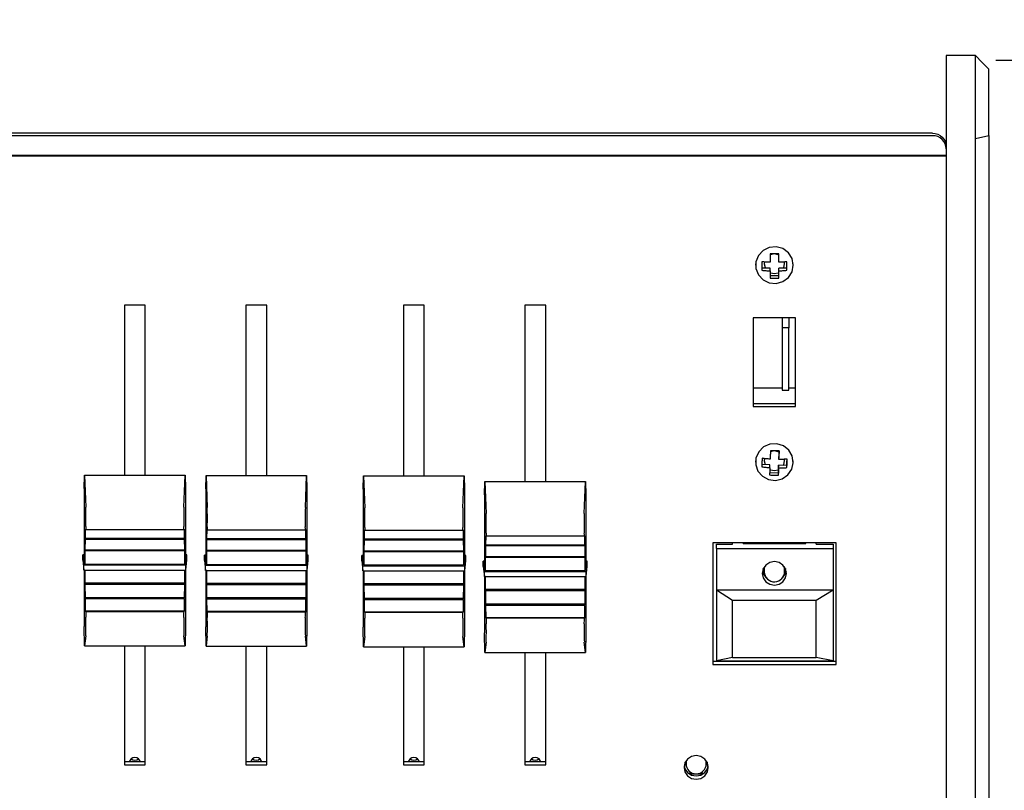
# Model space of a CAD drawing. Extents: x 118 to 361, y 48 to 225.
# Drawn here: x 285 to 334, y 124 to 162 of the extents above; entities that cross this region are included whole.
import ezdxf

# ---------------------------------------------------------------- set-up
doc = ezdxf.new("R2010")
doc.units = 0
doc.header["$PDSIZE"] = -1
doc.layers.get('0').update_dxf_attribs({"linetype": 'CONTINUOUS'})
doc.layers.get('DEFPOINTS').update_dxf_attribs({"linetype": 'CONTINUOUS'})
doc.styles.add('SLDTEXTSTYLE0', font='TXT', dxfattribs={"width": 0.605})
doc.dimstyles.new('SLDDIMSTYLE0', dxfattribs={"dimtxt": 5, "dimasz": 4, "dimexe": 1, "dimexo": 0.0625, "dimgap": 1.25, "dimtad": 2, "dimdec": 1, "dimlfac": 3, "dimzin": 12, "dimtxsty": 'SLDTEXTSTYLE0', "dimsah": 1, "dimcen": 0.09, "dimclrd": 7, "dimclre": 7, "dimclrt": 7, "dimazin": 3, "dimtfac": 1, "dimtdec": 4, "dimtofl": 0, "dimtmove": 0, "dimatfit": 3, "dimtolj": 1, "dimtzin": 12})

# ---------------------------------------------------------------- blocks, each defined once
blk = doc.blocks.new('*D')
for p, q in [((360.37, 216.972), (360.37, 224.972)), ((333.678, 216.972), (361.37, 216.972)), ((360.37, 187.688), (360.37, 216.972)), ((325.519, 187.688), (361.37, 187.688)), ((360.37, 187.688), (360.37, 179.688)), ((333.678, 160.112), (361.37, 160.112)), ((360.37, 160.112), (360.37, 68.872)), ((182.778, 69.131), (182.778, 47.686)), ((333.345, 69.131), (333.345, 47.686)), ((333.678, 68.872), (361.37, 68.872)), ((182.778, 48.66), (333.345, 48.66))]:
    blk.add_line(p, q)
for points in [[(360.37, 216.972), (361.37, 220.972), (359.37, 220.972)], [(360.37, 187.688), (359.37, 183.688), (361.37, 183.688)], [(360.37, 160.112), (359.37, 156.157), (361.37, 156.157)], [(360.37, 68.872), (361.37, 72.827), (359.37, 72.827)], [(182.778, 48.66), (186.778, 47.66), (186.778, 49.66)], [(333.345, 48.66), (329.345, 49.66), (329.345, 47.66)]]:
    blk.add_solid(points)
at = {"layer": 'DEFPOINTS'}
for p in [(332.678, 216.972), (324.519, 187.688), (332.678, 160.112), (182.778, 70.105), (333.345, 70.105), (332.678, 68.872)]:
    blk.add_point(p, dxfattribs=at)
at = {"char_height": 5, "attachment_point": 1, "rotation": 90, "style": 'SLDTEXTSTYLE0'}
for s, insert in [('mm', (353.899, 205.358)), ('87.9', (353.899, 191.996)), ('mm', (353.899, 115.885)), ('278.4', (353.899, 98.702))]:
    blk.add_mtext(s, dxfattribs=dict(at, insert=insert))
at = {"char_height": 5, "attachment_point": 1, "style": 'SLDTEXTSTYLE0'}
for s, insert in [('451.7', (243.955, 55.13)), ('mm', (261.138, 55.13))]:
    blk.add_mtext(s, dxfattribs=dict(at, insert=insert))

msp = doc.modelspace()

# ---------------------------------------------------------------- linework, layer by layer
at = {"color": 7, "linetype": 'CONTINUOUS'}
for p, q in [((332.678, 160.329), (331.228, 160.329)), ((331.228, 160.329), (331.228, 156.237)), ((332.678, 156.237), (332.678, 160.329)), ((333.345, 156.39), (333.345, 159.663)), ((330.561, 156.497), (185.561, 156.497)), ((330.561, 156.374), (185.561, 156.374)), ((331.228, 156.237), (331.228, 69.951)), ((332.678, 156.237), (333.345, 156.39)), ((332.678, 69.951), (332.678, 156.237)), ((333.345, 156.39), (333.345, 70.105)), ((331.228, 155.401), (184.895, 155.401)), ((331.228, 155.363), (184.895, 155.363)), ((322.528, 150.536), (322.528, 150.117)), ((322.961, 150.117), (322.961, 150.536)), ((321.811, 150.044), (321.811, 149.982)), ((322.128, 150.147), (322.128, 149.725)), ((323.245, 150.044), (323.236, 150.134)), ((323.361, 149.725), (323.361, 150.147)), ((323.678, 149.982), (323.678, 150.044)), ((322.528, 149.833), (322.128, 149.833)), ((322.528, 149.695), (322.528, 149.833)), ((322.528, 149.695), (322.528, 149.336)), ((322.961, 149.444), (322.528, 149.444)), ((322.961, 149.695), (322.961, 149.833)), ((323.361, 149.833), (322.961, 149.833)), ((322.961, 149.336), (322.961, 149.695)), ((291.661, 147.999), (290.628, 147.999)), ((290.628, 147.999), (290.628, 139.602)), ((291.661, 139.602), (291.661, 147.999)), ((297.661, 147.999), (296.628, 147.999)), ((296.628, 147.999), (296.628, 139.587)), ((297.661, 139.587), (297.661, 147.999)), ((305.445, 147.999), (304.411, 147.999)), ((304.411, 147.999), (304.411, 139.563)), ((305.445, 139.563), (305.445, 147.999)), ((311.445, 147.999), (310.411, 147.999)), ((310.411, 147.999), (310.411, 139.282)), ((311.445, 139.282), (311.445, 147.999)), ((323.795, 147.368), (321.695, 147.368)), ((321.695, 147.368), (321.695, 142.989)), ((323.128, 147.368), (323.128, 146.88)), ((323.461, 147.368), (323.461, 146.88)), ((323.795, 142.989), (323.795, 147.368)), ((323.461, 146.88), (323.128, 146.88)), ((323.128, 146.88), (323.128, 143.798)), ((323.461, 143.798), (323.461, 146.88)), ((321.695, 143.917), (323.128, 143.917)), ((323.128, 143.798), (323.461, 143.798)), ((323.461, 143.917), (323.795, 143.917)), ((321.695, 143.15), (323.795, 143.15)), ((321.695, 143.15), (323.795, 143.15)), ((321.695, 142.989), (323.795, 142.989)), ((322.979, 140.797), (322.969, 140.516)), ((321.811, 140.312), (321.811, 140.251)), ((322.521, 140.109), (322.125, 140.123)), ((322.969, 140.378), (322.969, 140.516)), ((323.245, 140.312), (323.239, 140.385)), ((323.365, 140.394), (323.353, 140.08)), ((323.678, 140.251), (323.678, 140.312)), ((322.94, 139.705), (322.511, 139.72)), ((322.521, 139.971), (322.521, 140.109)), ((322.954, 140.094), (322.94, 139.705)), ((322.94, 139.598), (322.94, 139.705)), ((322.954, 139.956), (322.954, 140.094)), ((323.353, 140.08), (322.954, 140.094)), ((323.353, 139.973), (323.353, 140.08)), ((288.645, 138.944), (288.661, 139.602)), ((288.661, 139.602), (288.72, 138.026)), ((288.661, 139.602), (293.628, 139.602)), ((293.57, 138.026), (293.628, 139.602)), ((293.628, 139.602), (293.645, 138.944)), ((294.645, 138.929), (294.661, 139.587)), ((294.661, 139.587), (294.72, 138.011)), ((294.661, 139.587), (299.628, 139.587)), ((299.57, 138.011), (299.628, 139.587)), ((299.628, 139.587), (299.645, 138.929)), ((302.428, 138.905), (302.445, 139.563)), ((302.445, 139.563), (302.503, 137.987)), ((302.445, 139.563), (307.411, 139.563)), ((307.353, 137.987), (307.411, 139.563)), ((307.411, 139.563), (307.428, 138.905)), ((308.428, 138.625), (308.445, 139.282)), ((308.445, 139.282), (308.503, 137.707)), ((308.445, 139.282), (313.411, 139.282)), ((313.353, 137.707), (313.411, 139.282)), ((313.411, 139.282), (313.428, 138.625)), ((288.645, 138.944), (288.645, 135.668)), ((293.645, 138.944), (293.645, 135.668)), ((294.645, 138.929), (294.645, 135.653)), ((299.645, 138.929), (299.645, 135.653)), ((302.428, 138.905), (302.428, 135.629)), ((307.428, 138.905), (307.428, 135.629)), ((308.428, 138.625), (308.428, 135.349)), ((313.428, 138.625), (313.428, 135.349)), ((288.706, 136.47), (288.714, 136.933)), ((288.714, 136.933), (288.717, 136.905)), ((293.573, 136.905), (288.717, 136.905)), ((293.573, 136.905), (293.576, 136.933)), ((293.576, 136.933), (293.584, 136.47)), ((294.706, 136.455), (294.714, 136.918)), ((294.714, 136.918), (294.717, 136.891)), ((299.573, 136.891), (294.717, 136.891)), ((299.573, 136.891), (299.576, 136.918)), ((299.576, 136.918), (299.584, 136.455)), ((302.489, 136.432), (302.497, 136.894)), ((302.497, 136.894), (302.5, 136.867)), ((307.356, 136.867), (302.5, 136.867)), ((307.356, 136.867), (307.359, 136.894)), ((307.359, 136.894), (307.367, 136.432)), ((288.698, 135.891), (288.702, 136.47)), ((288.702, 136.47), (288.705, 136.443)), ((288.706, 136.47), (288.705, 136.443)), ((288.705, 136.443), (293.585, 136.443)), ((293.584, 136.47), (288.706, 136.47)), ((293.585, 136.443), (293.584, 136.47)), ((293.585, 136.443), (293.587, 136.47)), ((293.587, 136.47), (293.592, 135.891)), ((294.698, 135.876), (294.702, 136.455)), ((294.702, 136.455), (294.705, 136.428)), ((294.706, 136.455), (294.705, 136.428)), ((294.705, 136.428), (299.585, 136.428)), ((299.584, 136.455), (294.706, 136.455)), ((299.585, 136.428), (299.584, 136.455)), ((299.585, 136.428), (299.587, 136.455)), ((299.587, 136.455), (299.592, 135.876)), ((302.481, 135.852), (302.486, 136.431)), ((302.486, 136.431), (302.488, 136.404)), ((302.489, 136.432), (302.488, 136.404)), ((302.488, 136.404), (307.368, 136.404)), ((307.367, 136.432), (302.489, 136.432)), ((307.368, 136.404), (307.367, 136.432)), ((307.368, 136.404), (307.371, 136.431)), ((307.371, 136.431), (307.375, 135.852)), ((308.489, 136.151), (308.497, 136.613)), ((308.497, 136.613), (308.5, 136.586)), ((313.356, 136.586), (308.5, 136.586)), ((313.356, 136.586), (313.359, 136.613)), ((313.359, 136.613), (313.367, 136.151)), ((325.795, 136.258), (319.695, 136.258)), ((319.695, 136.258), (319.695, 130.256)), ((320.678, 136.187), (320.678, 136.258)), ((321.195, 136.233), (321.195, 136.258)), ((321.195, 136.233), (324.295, 136.233)), ((321.211, 136.233), (321.211, 136.258)), ((324.278, 136.233), (324.278, 136.258)), ((324.295, 136.233), (324.295, 136.258)), ((324.811, 136.187), (324.811, 136.258)), ((325.795, 130.256), (325.795, 136.258)), ((288.695, 135.888), (288.698, 135.861)), ((288.695, 135.207), (288.695, 135.888)), ((288.698, 135.891), (288.698, 135.861)), ((293.592, 135.891), (288.698, 135.891)), ((293.592, 135.861), (288.698, 135.861)), ((293.592, 135.861), (293.592, 135.891)), ((293.592, 135.861), (293.595, 135.888)), ((293.595, 135.888), (293.595, 135.207)), ((294.695, 135.873), (294.698, 135.846)), ((294.695, 135.192), (294.695, 135.873)), ((294.698, 135.876), (294.698, 135.846)), ((299.592, 135.876), (294.698, 135.876)), ((299.592, 135.846), (294.698, 135.846)), ((299.592, 135.846), (299.592, 135.876)), ((299.592, 135.846), (299.595, 135.873)), ((299.595, 135.873), (299.595, 135.192)), ((302.478, 135.849), (302.481, 135.822)), ((302.478, 135.168), (302.478, 135.849)), ((302.481, 135.852), (302.481, 135.822)), ((307.375, 135.852), (302.481, 135.852)), ((307.375, 135.822), (302.481, 135.822)), ((307.375, 135.822), (307.375, 135.852)), ((307.375, 135.822), (307.378, 135.849)), ((307.378, 135.849), (307.378, 135.168)), ((308.481, 135.572), (308.486, 136.151)), ((308.486, 136.151), (308.488, 136.123)), ((308.489, 136.151), (308.488, 136.123)), ((308.488, 136.123), (313.368, 136.123)), ((313.367, 136.151), (308.489, 136.151)), ((313.368, 136.123), (313.367, 136.151)), ((313.368, 136.123), (313.371, 136.151)), ((313.371, 136.151), (313.375, 135.572)), ((319.878, 135.972), (319.878, 136.187)), ((319.878, 136.187), (320.678, 136.187)), ((319.878, 135.972), (325.645, 135.972)), ((319.878, 135.972), (319.878, 133.929)), ((324.811, 136.187), (325.645, 136.187)), ((325.645, 136.187), (325.645, 135.972)), ((325.645, 135.972), (325.645, 133.929)), ((288.578, 135.668), (288.632, 135.169)), ((288.645, 135.668), (288.578, 135.668)), ((288.578, 135.408), (288.578, 135.668)), ((288.578, 135.408), (288.632, 134.91)), ((288.695, 135.207), (288.645, 135.668)), ((293.645, 135.668), (293.595, 135.207)), ((293.711, 135.668), (293.645, 135.668)), ((293.657, 135.169), (293.711, 135.668)), ((293.657, 134.91), (293.711, 135.408)), ((293.711, 135.408), (293.711, 135.668)), ((294.578, 135.653), (294.632, 135.154)), ((294.645, 135.653), (294.578, 135.653)), ((294.578, 135.393), (294.578, 135.653)), ((294.578, 135.393), (294.632, 134.895)), ((294.695, 135.192), (294.645, 135.653)), ((299.645, 135.653), (299.595, 135.192)), ((299.711, 135.653), (299.645, 135.653)), ((299.657, 135.154), (299.711, 135.653)), ((299.657, 134.895), (299.711, 135.393)), ((299.711, 135.393), (299.711, 135.653)), ((302.361, 135.629), (302.416, 135.13)), ((302.428, 135.629), (302.361, 135.629)), ((302.361, 135.37), (302.361, 135.629)), ((302.361, 135.37), (302.416, 134.871)), ((302.478, 135.168), (302.428, 135.629)), ((307.428, 135.629), (307.378, 135.168)), ((307.495, 135.629), (307.428, 135.629)), ((307.441, 135.13), (307.495, 135.629)), ((307.441, 134.871), (307.495, 135.37)), ((307.495, 135.37), (307.495, 135.629)), ((308.361, 135.349), (308.416, 134.85)), ((308.428, 135.349), (308.361, 135.349)), ((308.361, 135.089), (308.361, 135.349)), ((308.478, 134.888), (308.428, 135.349)), ((308.478, 135.569), (308.481, 135.542)), ((308.478, 134.888), (308.478, 135.569)), ((308.481, 135.572), (308.481, 135.542)), ((313.375, 135.572), (308.481, 135.572)), ((313.375, 135.542), (308.481, 135.542)), ((313.375, 135.542), (313.375, 135.572)), ((313.375, 135.542), (313.378, 135.569)), ((313.378, 135.569), (313.378, 134.888)), ((313.428, 135.349), (313.378, 134.888)), ((313.495, 135.349), (313.428, 135.349)), ((313.441, 134.85), (313.495, 135.349)), ((313.495, 135.089), (313.495, 135.349)), ((288.632, 135.169), (293.657, 135.169)), ((288.632, 134.91), (288.632, 135.169)), ((288.632, 134.91), (293.657, 134.91)), ((288.645, 134.91), (288.645, 132.132)), ((288.695, 135.207), (293.595, 135.207)), ((288.695, 134.266), (288.695, 134.91)), ((293.595, 134.91), (293.595, 134.266)), ((293.645, 134.91), (293.645, 132.132)), ((293.657, 134.91), (293.657, 135.169)), ((294.632, 135.154), (299.657, 135.154)), ((294.632, 134.895), (294.632, 135.154)), ((294.632, 134.895), (299.657, 134.895)), ((294.645, 134.895), (294.645, 132.117)), ((294.695, 135.192), (299.595, 135.192)), ((294.695, 134.251), (294.695, 134.895)), ((299.595, 134.895), (299.595, 134.251)), ((299.645, 134.895), (299.645, 132.117)), ((299.657, 134.895), (299.657, 135.154)), ((302.416, 135.13), (307.441, 135.13)), ((302.416, 134.871), (302.416, 135.13)), ((302.416, 134.871), (307.441, 134.871)), ((302.428, 134.871), (302.428, 132.093)), ((302.478, 135.168), (307.378, 135.168)), ((302.478, 134.227), (302.478, 134.871)), ((307.378, 134.871), (307.378, 134.227)), ((307.428, 134.871), (307.428, 132.093)), ((307.441, 134.871), (307.441, 135.13)), ((308.361, 135.089), (308.416, 134.59)), ((308.416, 134.85), (313.441, 134.85)), ((308.416, 134.59), (308.416, 134.85)), ((308.478, 134.888), (313.378, 134.888)), ((313.441, 134.59), (313.495, 135.089)), ((313.441, 134.59), (313.441, 134.85)), ((322.251, 135.082), (322.245, 135.002)), ((322.245, 135.002), (322.245, 134.834)), ((323.244, 135.026), (323.238, 135.082)), ((323.245, 135.002), (323.244, 135.026)), ((323.245, 134.834), (323.245, 135.002)), ((308.416, 134.59), (313.441, 134.59)), ((308.428, 134.59), (308.428, 131.813)), ((308.478, 133.947), (308.478, 134.59)), ((313.378, 134.59), (313.378, 133.947)), ((313.428, 134.59), (313.428, 131.813)), ((288.698, 134.239), (288.695, 134.266)), ((293.595, 134.266), (288.695, 134.266)), ((288.698, 134.239), (288.698, 134.204)), ((293.592, 134.239), (288.698, 134.239)), ((288.702, 133.55), (288.698, 134.204)), ((293.592, 134.204), (288.698, 134.204)), ((293.592, 134.204), (293.587, 133.55)), ((293.595, 134.266), (293.592, 134.239)), ((293.592, 134.204), (293.592, 134.239)), ((294.698, 134.224), (294.695, 134.251)), ((299.595, 134.251), (294.695, 134.251)), ((294.698, 134.224), (294.698, 134.189)), ((299.592, 134.224), (294.698, 134.224)), ((294.702, 133.535), (294.698, 134.189)), ((299.592, 134.189), (294.698, 134.189)), ((299.592, 134.189), (299.587, 133.535)), ((299.595, 134.251), (299.592, 134.224)), ((299.592, 134.189), (299.592, 134.224)), ((302.481, 134.2), (302.478, 134.227)), ((307.378, 134.227), (302.478, 134.227)), ((302.481, 134.2), (302.481, 134.165)), ((307.375, 134.2), (302.481, 134.2)), ((302.486, 133.511), (302.481, 134.165)), ((307.375, 134.165), (302.481, 134.165)), ((307.375, 134.165), (307.371, 133.511)), ((307.378, 134.227), (307.375, 134.2)), ((307.375, 134.165), (307.375, 134.2)), ((308.481, 133.92), (308.478, 133.947)), ((313.378, 133.947), (308.478, 133.947)), ((308.481, 133.92), (308.481, 133.885)), ((313.375, 133.92), (308.481, 133.92)), ((308.486, 133.231), (308.481, 133.885)), ((313.375, 133.885), (308.481, 133.885)), ((313.375, 133.885), (313.371, 133.231)), ((313.378, 133.947), (313.375, 133.92)), ((313.375, 133.885), (313.375, 133.92)), ((319.878, 133.929), (320.678, 133.427)), ((319.878, 133.929), (325.645, 133.929)), ((319.878, 133.929), (319.878, 130.425)), ((324.811, 133.427), (325.645, 133.929)), ((325.645, 133.929), (325.645, 130.425)), ((288.705, 133.523), (288.702, 133.55)), ((293.587, 133.55), (288.702, 133.55)), ((288.705, 133.523), (288.706, 133.486)), ((293.585, 133.523), (288.705, 133.523)), ((288.714, 132.878), (288.706, 133.486)), ((293.584, 133.486), (288.706, 133.486)), ((293.584, 133.486), (293.576, 132.878)), ((293.584, 133.486), (293.585, 133.523)), ((293.587, 133.55), (293.585, 133.523)), ((294.705, 133.508), (294.702, 133.535)), ((299.587, 133.535), (294.702, 133.535)), ((294.705, 133.508), (294.706, 133.471)), ((299.585, 133.508), (294.705, 133.508)), ((294.714, 132.863), (294.706, 133.471)), ((299.584, 133.471), (294.706, 133.471)), ((299.584, 133.471), (299.576, 132.863)), ((299.584, 133.471), (299.585, 133.508)), ((299.587, 133.535), (299.585, 133.508)), ((302.488, 133.484), (302.486, 133.511)), ((307.371, 133.511), (302.486, 133.511)), ((302.488, 133.484), (302.489, 133.447)), ((307.368, 133.484), (302.488, 133.484)), ((302.497, 132.839), (302.489, 133.447)), ((307.367, 133.447), (302.489, 133.447)), ((307.367, 133.447), (307.359, 132.839)), ((307.367, 133.447), (307.368, 133.484)), ((307.371, 133.511), (307.368, 133.484)), ((320.678, 133.427), (324.811, 133.427)), ((320.678, 130.589), (320.678, 133.427)), ((324.811, 130.589), (324.811, 133.427)), ((288.717, 132.851), (288.714, 132.878)), ((293.576, 132.878), (288.714, 132.878)), ((293.573, 132.851), (288.717, 132.851)), ((293.576, 132.878), (293.573, 132.851)), ((294.717, 132.836), (294.714, 132.863)), ((299.576, 132.863), (294.714, 132.863)), ((299.573, 132.836), (294.717, 132.836)), ((299.576, 132.863), (299.573, 132.836)), ((302.5, 132.812), (302.497, 132.839)), ((307.359, 132.839), (302.497, 132.839)), ((307.359, 132.839), (307.356, 132.812)), ((308.488, 133.204), (308.486, 133.231)), ((313.371, 133.231), (308.486, 133.231)), ((308.488, 133.204), (308.489, 133.167)), ((313.368, 133.204), (308.488, 133.204)), ((308.497, 132.559), (308.489, 133.167)), ((313.367, 133.167), (308.489, 133.167)), ((313.367, 133.167), (313.359, 132.559)), ((313.367, 133.167), (313.368, 133.204)), ((313.371, 133.231), (313.368, 133.204)), ((307.356, 132.812), (302.5, 132.812)), ((308.5, 132.531), (308.497, 132.559)), ((313.359, 132.559), (308.497, 132.559)), ((313.356, 132.531), (308.5, 132.531)), ((313.359, 132.559), (313.356, 132.531)), ((288.661, 131.168), (288.645, 132.132)), ((293.645, 132.132), (293.628, 131.168)), ((294.661, 131.153), (294.645, 132.117)), ((299.645, 132.117), (299.628, 131.153)), ((302.445, 131.129), (302.428, 132.093)), ((307.428, 132.093), (307.411, 131.129)), ((288.72, 131.668), (288.661, 131.168)), ((293.628, 131.168), (293.57, 131.668)), ((294.72, 131.653), (294.661, 131.153)), ((299.628, 131.153), (299.57, 131.653)), ((302.503, 131.629), (302.445, 131.129)), ((307.411, 131.129), (307.353, 131.629)), ((308.445, 130.848), (308.428, 131.813)), ((313.428, 131.813), (313.411, 130.848)), ((288.661, 131.168), (293.628, 131.168)), ((290.628, 131.168), (290.628, 125.292)), ((291.661, 125.292), (291.661, 131.168)), ((294.661, 131.153), (299.628, 131.153)), ((296.628, 131.153), (296.628, 125.292)), ((297.661, 125.292), (297.661, 131.153)), ((302.445, 131.129), (307.411, 131.129)), ((304.411, 131.129), (304.411, 125.292)), ((305.445, 125.292), (305.445, 131.129)), ((308.503, 131.349), (308.445, 130.848)), ((313.411, 130.848), (313.353, 131.349)), ((308.445, 130.848), (313.411, 130.848)), ((310.411, 130.848), (310.411, 125.292)), ((311.445, 125.292), (311.445, 130.848)), ((319.695, 130.418), (325.795, 130.418)), ((320.678, 130.589), (319.878, 130.425)), ((319.878, 130.425), (325.645, 130.425)), ((320.678, 130.589), (324.811, 130.589)), ((325.645, 130.425), (324.811, 130.589)), ((319.695, 130.256), (325.795, 130.256)), ((290.628, 125.454), (291.661, 125.454)), ((290.628, 125.292), (291.661, 125.292)), ((296.628, 125.454), (297.661, 125.454)), ((296.628, 125.292), (297.661, 125.292)), ((304.411, 125.454), (305.445, 125.454)), ((304.411, 125.292), (305.445, 125.292)), ((310.411, 125.454), (311.445, 125.454)), ((310.411, 125.292), (311.445, 125.292)), ((318.378, 125.485), (318.378, 125.347)), ((319.378, 125.347), (319.378, 125.485)), ((319.199, 124.83), (318.558, 124.83))]:
    msp.add_line(p, q, dxfattribs=at)
at = {"color": 7, "linetype": 'CONTINUOUS', "flags": 128}
for points in [[(333.345, 159.664), (333.011, 159.997), (332.678, 160.331)], [(330.561, 156.497), (330.692, 156.485), (330.817, 156.448), (330.932, 156.388), (331.033, 156.307), (331.116, 156.209), (331.177, 156.097), (331.215, 155.975), (331.228, 155.848)], [(331.228, 155.725), (331.215, 155.852), (331.177, 155.974), (331.116, 156.086), (331.033, 156.184), (330.932, 156.265), (330.817, 156.325), (330.692, 156.362), (330.561, 156.374)], [(323.678, 149.982), (323.615, 150.311), (323.435, 150.594), (323.161, 150.796), (322.831, 150.887), (322.489, 150.856), (322.182, 150.707), (321.951, 150.461), (321.827, 150.149), (321.827, 149.816), (321.951, 149.504), (322.182, 149.258), (322.489, 149.109), (322.831, 149.078), (323.161, 149.169), (323.435, 149.371), (323.615, 149.654), (323.678, 149.982)], [(322.961, 150.536), (322.908, 150.534), (322.854, 150.533), (322.799, 150.532), (322.745, 150.532), (322.69, 150.532), (322.636, 150.533), (322.582, 150.534), (322.528, 150.536)], [(322.961, 150.482), (322.936, 150.493), (322.745, 150.53), (322.553, 150.493), (322.528, 150.482)], [(322.528, 150.117), (322.476, 150.119), (322.425, 150.122), (322.374, 150.125), (322.323, 150.128), (322.273, 150.132), (322.224, 150.137), (322.176, 150.142), (322.128, 150.147)], [(322.254, 150.134), (322.245, 150.044), (322.283, 149.858), (322.294, 149.833)], [(323.361, 150.147), (323.314, 150.142), (323.266, 150.137), (323.216, 150.132), (323.167, 150.128), (323.116, 150.125), (323.065, 150.122), (323.013, 150.119), (322.961, 150.117)], [(323.195, 149.833), (323.207, 149.858), (323.245, 150.044)], [(322.128, 149.725), (322.176, 149.72), (322.224, 149.715), (322.273, 149.711), (322.323, 149.707), (322.374, 149.703), (322.425, 149.7), (322.476, 149.697), (322.528, 149.695)], [(322.528, 149.605), (322.553, 149.594), (322.745, 149.557), (322.936, 149.594), (322.961, 149.605)], [(322.961, 149.695), (323.013, 149.697), (323.065, 149.7), (323.116, 149.703), (323.167, 149.707), (323.216, 149.711), (323.266, 149.715), (323.314, 149.72), (323.361, 149.725)], [(322.528, 149.336), (322.582, 149.334), (322.636, 149.333), (322.69, 149.332), (322.745, 149.332), (322.799, 149.332), (322.854, 149.333), (322.908, 149.334), (322.961, 149.336)], [(323.678, 140.219), (323.626, 140.549), (323.456, 140.839), (323.19, 141.049), (322.864, 141.152), (322.521, 141.133), (322.209, 140.995), (321.969, 140.756), (321.834, 140.449), (321.822, 140.116), (321.934, 139.8), (322.156, 139.546), (322.458, 139.387), (322.798, 139.344), (323.131, 139.424), (323.412, 139.616), (323.603, 139.893), (323.678, 140.219)], [(322.55, 140.812), (322.548, 140.76), (322.547, 140.708), (322.545, 140.656), (322.543, 140.604), (322.541, 140.551), (322.54, 140.498), (322.538, 140.445), (322.536, 140.393)], [(322.977, 140.743), (322.936, 140.762), (322.745, 140.799), (322.553, 140.762), (322.548, 140.76)], [(322.983, 140.797), (322.929, 140.797), (322.875, 140.797), (322.821, 140.798), (322.767, 140.8), (322.712, 140.802), (322.658, 140.805), (322.604, 140.808), (322.55, 140.812)], [(322.969, 140.378), (322.971, 140.431), (322.973, 140.483), (322.974, 140.536), (322.976, 140.589), (322.978, 140.641), (322.98, 140.694), (322.981, 140.746), (322.983, 140.797)], [(322.136, 140.437), (322.134, 140.382), (322.132, 140.328), (322.13, 140.275), (322.129, 140.221), (322.127, 140.169), (322.125, 140.117), (322.123, 140.066), (322.121, 140.015)], [(322.536, 140.393), (322.484, 140.397), (322.432, 140.401), (322.381, 140.406), (322.331, 140.411), (322.281, 140.417), (322.232, 140.423), (322.184, 140.43), (322.136, 140.437)], [(322.257, 140.42), (322.245, 140.312), (322.283, 140.126), (322.287, 140.117)], [(323.369, 140.394), (323.321, 140.391), (323.273, 140.387), (323.224, 140.385), (323.174, 140.382), (323.124, 140.38), (323.072, 140.379), (323.021, 140.378), (322.969, 140.378)], [(323.188, 140.086), (323.207, 140.126), (323.245, 140.312)], [(323.353, 139.973), (323.355, 140.023), (323.357, 140.074), (323.359, 140.126), (323.361, 140.179), (323.363, 140.232), (323.365, 140.286), (323.367, 140.34), (323.369, 140.394)], [(322.121, 140.015), (322.168, 140.008), (322.217, 140.002), (322.266, 139.996), (322.316, 139.99), (322.366, 139.984), (322.417, 139.98), (322.469, 139.975), (322.521, 139.971)], [(322.521, 139.971), (322.519, 139.923), (322.517, 139.875), (322.515, 139.829), (322.513, 139.783), (322.512, 139.739), (322.51, 139.695), (322.508, 139.653), (322.507, 139.612)], [(322.517, 139.879), (322.553, 139.863), (322.745, 139.826), (322.936, 139.863), (322.945, 139.867)], [(322.94, 139.598), (322.941, 139.638), (322.943, 139.681), (322.945, 139.724), (322.946, 139.768), (322.948, 139.814), (322.95, 139.861), (322.952, 139.908), (322.954, 139.956)], [(322.954, 139.956), (323.006, 139.957), (323.057, 139.958), (323.108, 139.959), (323.159, 139.961), (323.209, 139.963), (323.258, 139.966), (323.306, 139.969), (323.353, 139.973)], [(322.507, 139.612), (322.56, 139.609), (322.614, 139.605), (322.669, 139.603), (322.723, 139.601), (322.778, 139.599), (322.832, 139.598), (322.886, 139.597), (322.94, 139.598)], [(322.745, 135.333), (322.515, 135.289), (322.321, 135.162), (322.191, 134.973), (322.145, 134.749), (322.191, 134.526), (322.321, 134.336), (322.515, 134.21), (322.745, 134.165), (322.974, 134.21), (323.169, 134.336), (323.299, 134.526), (323.345, 134.749), (323.299, 134.973), (323.169, 135.162), (322.974, 135.289), (322.745, 135.333)], [(322.155, 134.857), (322.191, 134.741), (322.321, 134.551), (322.356, 134.52)], [(322.249, 134.771), (322.248, 134.774), (322.195, 134.976), (322.195, 134.983)], [(323.134, 134.52), (323.169, 134.551), (323.299, 134.741), (323.335, 134.857)], [(323.294, 134.983), (323.263, 134.822), (323.241, 134.771)], [(291.406, 125.454), (291.391, 125.499), (291.333, 125.583), (291.247, 125.639), (291.145, 125.659), (291.043, 125.639), (290.956, 125.583), (290.898, 125.499), (290.884, 125.454)], [(290.965, 125.591), (291.043, 125.543), (291.145, 125.523)], [(291.145, 125.523), (291.247, 125.543), (291.324, 125.591)], [(297.406, 125.454), (297.391, 125.499), (297.333, 125.583), (297.247, 125.639), (297.145, 125.659), (297.043, 125.639), (296.956, 125.583), (296.898, 125.499), (296.884, 125.454)], [(296.965, 125.591), (297.043, 125.543), (297.145, 125.523)], [(297.145, 125.523), (297.247, 125.543), (297.324, 125.591)], [(305.189, 125.454), (305.175, 125.499), (305.117, 125.583), (305.03, 125.639), (304.928, 125.659), (304.826, 125.639), (304.74, 125.583), (304.682, 125.499), (304.667, 125.454)], [(304.749, 125.591), (304.826, 125.543), (304.928, 125.523)], [(304.928, 125.523), (305.03, 125.543), (305.108, 125.591)], [(311.189, 125.454), (311.175, 125.499), (311.117, 125.583), (311.03, 125.639), (310.928, 125.659), (310.826, 125.639), (310.74, 125.583), (310.682, 125.499), (310.667, 125.454)], [(310.749, 125.591), (310.826, 125.543), (310.928, 125.523)], [(310.928, 125.523), (311.03, 125.543), (311.108, 125.591)], [(319.478, 125.163), (319.432, 125.386), (319.302, 125.576), (319.108, 125.702), (318.878, 125.747), (318.649, 125.702), (318.454, 125.576), (318.324, 125.386), (318.278, 125.163), (318.324, 124.939), (318.454, 124.75), (318.649, 124.623), (318.878, 124.579), (319.108, 124.623), (319.302, 124.75), (319.432, 124.939), (319.478, 125.163)], [(318.284, 125.243), (318.324, 125.1), (318.454, 124.911), (318.649, 124.784), (318.878, 124.74), (319.108, 124.784), (319.302, 124.911), (319.432, 125.1), (319.472, 125.243)], [(318.292, 125.287), (318.316, 125.298), (318.369, 125.313)], [(318.308, 125.343), (318.316, 125.347), (318.352, 125.359)], [(318.382, 125.284), (318.37, 125.311), (318.338, 125.416)], [(319.419, 125.416), (319.386, 125.311), (319.374, 125.284)], [(319.387, 125.313), (319.441, 125.298), (319.464, 125.287)], [(319.404, 125.359), (319.441, 125.347), (319.449, 125.343)], [(318.61, 124.925), (318.588, 124.901), (318.521, 124.854)], [(319.235, 124.854), (319.168, 124.901), (319.147, 124.925)]]:
    msp.add_lwpolyline(points, dxfattribs=at)
at = {"color": 7, "linetype": 'CONTINUOUS'}
for centre, radius, start, end in [((271.661, 137.493), 17.067, 358.5547, 1.7895), ((311.11, 137.492), 17.548, 178.2549, 181.4009), ((277.661, 137.478), 17.067, 358.5547, 1.7895), ((317.11, 137.477), 17.548, 178.2549, 181.4009), ((285.444, 137.454), 17.067, 358.5547, 1.7895), ((324.893, 137.453), 17.548, 178.2549, 181.4009), ((291.444, 137.174), 17.067, 358.5547, 1.7895), ((330.893, 137.173), 17.548, 178.2549, 181.4009), ((301.889, 136.463), 13.18, 177.3901, 178.0749), ((281.299, 136.498), 12.281, 1.9001, 2.6349), ((307.889, 136.448), 13.18, 177.3901, 178.0749), ((287.299, 136.483), 12.281, 1.9001, 2.6349), ((315.672, 136.424), 13.18, 177.3901, 178.0749), ((295.082, 136.459), 12.281, 1.9001, 2.6349), ((321.672, 136.143), 13.18, 177.3901, 178.0749), ((301.082, 136.179), 12.281, 1.9001, 2.6349), ((322.745, 134.834), 0.5, 180, 272.7141), ((322.745, 134.834), 0.5, 272.7141, 0), ((353.672, 134.202), 64.97, 181.1918, 181.43185), ((226.862, 134.242), 66.726, 358.57131, 358.80504), ((359.672, 134.187), 64.97, 181.1918, 181.43185), ((232.862, 134.227), 66.726, 358.57131, 358.80504), ((275.353, 132.166), 13.376, 357.8682, 1.7675), ((308.253, 132.17), 14.692, 178.4072, 181.9572), ((281.353, 132.151), 13.376, 357.8682, 1.7675), ((314.253, 132.155), 14.692, 178.4072, 181.9572), ((367.456, 134.163), 64.97, 181.1918, 181.43185), ((289.136, 132.127), 13.376, 357.8682, 1.7675), ((322.037, 132.131), 14.692, 178.4072, 181.9572), ((240.645, 134.203), 66.726, 358.57131, 358.80504), ((373.456, 133.883), 64.97, 181.1918, 181.43185), ((246.645, 133.923), 66.726, 358.57131, 358.80504), ((295.136, 131.847), 13.376, 357.8682, 1.7675), ((328.037, 131.851), 14.692, 178.4072, 181.9572), ((318.878, 125.347), 0.5, 180, 0)]:
    msp.add_arc(centre, radius, start, end, dxfattribs=at)

# ---------------------------------------------------------------- dimensions: what is measured, and where the dimension line sits
dim = msp.add_linear_dim(base=(333.345, 48.66), p1=(182.778, 70.105), p2=(333.345, 70.105), text='<>mm', dimstyle='SLDDIMSTYLE0')
dim.commit()
dim.dimension.update_dxf_attribs({"geometry": '*D', "text_midpoint": (258.267, 48.66), "dimtype": 160})
for base, p1, p2, angle, middle in [((360.37, 68.872), (332.678, 160.112), (332.678, 68.872), 90, (360.37, 113.013)), ((360.37, 216.972), (324.519, 187.688), (332.678, 216.972), 270, (360.37, 204.397))]:
    dim = msp.add_linear_dim(base=base, p1=p1, p2=p2, angle=angle, text='<>mm', dimstyle='SLDDIMSTYLE0')
    dim.commit()
    dim.dimension.update_dxf_attribs({"geometry": '*D', "text_midpoint": middle, "dimtype": 160})

doc.saveas('drawing.dxf')
